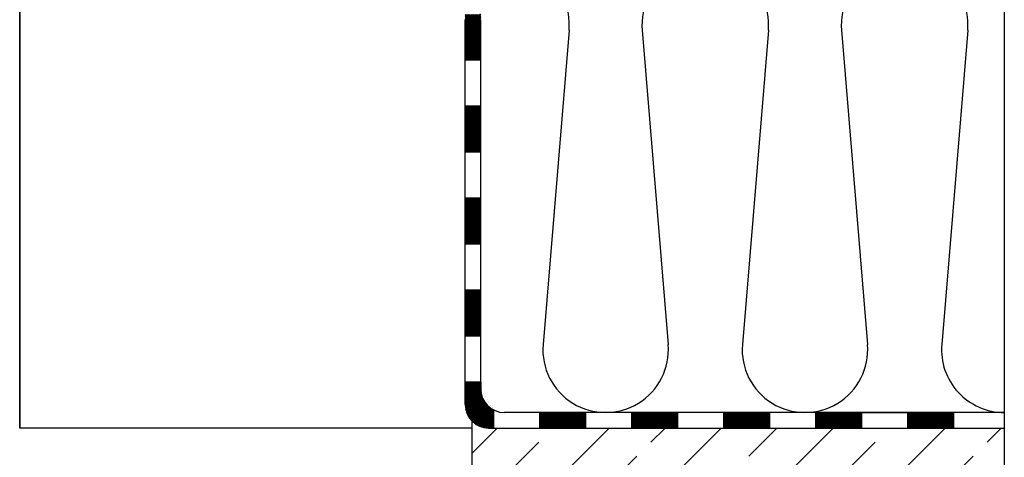
# Model space of a CAD drawing. Units: millimetres. Extents: x 53 to 1633, y 1 to 1145.
# Drawn here: x 53 to 369, y 494 to 634 of the extents above; entities that cross this region are included whole.
import ezdxf

# ---------------------------------------------------------------- set-up
doc = ezdxf.new("R2010")
doc.units = ezdxf.units.MM
doc.header["$LTSCALE"] = 2.5
doc.layers.get('0').update_dxf_attribs({"color": 10})
for name, color, linetype in [('0N', 10, 'Continuous'), ('4', 10, 'Continuous'), ('8', 10, 'Continuous')]:
    doc.layers.add(name, color=color, linetype=linetype)
doc.linetypes.add('genzigzag', pattern='A,0.0001,[135,genltshp.shx,S=2,R=0,X=0,Y=0],-12', length=12.0001)

msp = doc.modelspace()

# ---------------------------------------------------------------- hatches: boundary and pattern name
at = {"layer": '0N'}
h = msp.add_hatch(dxfattribs=at)
h.set_pattern_fill('ANSI33', color=256, scale=4, style=0)
h.set_pattern_definition([(45, (-139.423, -94.306), (-17.9605, 17.9605), []), (45, (-121.463, -94.306), (-17.9605, 17.9605), [12.7, -6.35])])
edge = h.paths.add_edge_path()
edge.add_arc((203.685, 510.483), 7.516, 225, 270, ccw=False)
edge.add_line((198.37, 505.169), (198.37, 304.472))
edge.add_line((198.37, 304.472), (369.016, 304.472))
edge.add_line((369.016, 304.472), (369.016, 502.967))
edge.add_line((369.016, 502.967), (203.685, 502.967))
at = {"layer": '8'}
h = msp.add_hatch(dxfattribs=at)
h.set_pattern_fill('_U', color=256, scale=0.25, angle=-45, style=0, pattern_type=0)
h.set_pattern_definition([(315, (-86.25372, 669.89532), (0.1767767, 0.1767767), [])])
h.paths.add_polyline_path([(201.164, 620.93), (201.164, 635.675), (196.164, 635.675), (196.164, 620.93)])
h = msp.add_hatch(dxfattribs=at)
h.set_pattern_fill('_U', color=256, scale=0.25, angle=-45, style=0, pattern_type=0)
h.set_pattern_definition([(315, (-86.25372, 640.4047), (0.1767767, 0.1767767), [])])
h.paths.add_polyline_path([(201.164, 591.439), (201.164, 606.185), (196.164, 606.185), (196.164, 591.439)])
h = msp.add_hatch(dxfattribs=at)
h.set_pattern_fill('_U', color=256, scale=0.25, angle=-45, style=0, pattern_type=0)
h.set_pattern_definition([(315, (-86.25368, 610.91407), (0.1767767, 0.1767767), [])])
h.paths.add_polyline_path([(201.164, 561.949), (201.164, 576.694), (196.164, 576.694), (196.164, 561.949)])
h = msp.add_hatch(dxfattribs=at)
h.set_pattern_fill('_U', color=256, scale=0.25, angle=-45, style=0, pattern_type=0)
h.set_pattern_definition([(315, (-86.25363, 581.42344), (0.1767767, 0.1767767), [])])
h.paths.add_polyline_path([(201.164, 532.458), (201.164, 547.203), (196.164, 547.203), (196.164, 532.458)])
h = msp.add_hatch(dxfattribs=at)
h.set_pattern_fill('_U', color=256, scale=0.25, angle=-45, style=0, pattern_type=0)
h.set_pattern_definition([(315, (-89.11293, -288.37803), (0.176776695, 0.176776695), [])])
edge = h.paths.add_edge_path()
edge.add_line((201.164, 517.713), (196.169, 517.713))
edge.add_line((196.169, 517.713), (196.169, 510.483))
edge.add_arc((203.685, 510.483), 7.516, 180, 270)
edge.add_line((203.685, 502.967), (205.245, 502.967))
edge.add_line((205.245, 502.967), (205.245, 508.798))
edge.add_arc((208.68, 515.483), 7.516, 180, 242.80337, ccw=False)
edge.add_line((201.164, 515.483), (201.164, 517.713))
h = msp.add_hatch(dxfattribs=at)
h.set_pattern_fill('_U', color=256, scale=0.25, angle=45, style=0, pattern_type=0)
h.set_pattern_definition([(45, (185.76983, 220.54993), (-0.1767767, 0.1767767), [])])
h.paths.add_polyline_path([(234.735, 507.967), (219.99, 507.967), (219.99, 502.967), (234.735, 502.967)])
h = msp.add_hatch(dxfattribs=at)
h.set_pattern_fill('_U', color=256, scale=0.25, angle=45, style=0, pattern_type=0)
h.set_pattern_definition([(45, (215.26046, 220.54993), (-0.1767767, 0.1767767), [])])
h.paths.add_polyline_path([(264.226, 507.967), (249.481, 507.967), (249.481, 502.967), (264.226, 502.967)])
h = msp.add_hatch(dxfattribs=at)
h.set_pattern_fill('_U', color=256, scale=0.25, angle=45, style=0, pattern_type=0)
h.set_pattern_definition([(45, (244.75109, 220.54993), (-0.1767767, 0.1767767), [])])
h.paths.add_polyline_path([(293.717, 507.967), (278.971, 507.967), (278.971, 502.967), (293.717, 502.967)])
h = msp.add_hatch(dxfattribs=at)
h.set_pattern_fill('_U', color=256, scale=0.25, angle=45, style=0, pattern_type=0)
h.set_pattern_definition([(45, (274.24171, 220.54993), (-0.1767767, 0.1767767), [])])
h.paths.add_polyline_path([(323.207, 507.967), (308.462, 507.967), (308.462, 502.967), (323.207, 502.967)])
h = msp.add_hatch(dxfattribs=at)
h.set_pattern_fill('_U', color=256, scale=0.25, angle=45, style=0, pattern_type=0)
h.set_pattern_definition([(45, (303.73234, 220.54993), (-0.1767767, 0.1767767), [])])
h.paths.add_polyline_path([(352.698, 507.967), (337.953, 507.967), (337.953, 502.967), (352.698, 502.967)])

# ---------------------------------------------------------------- linework, layer by layer
for p, q in [((53.336, 502.967), (53.336, 791.077)), ((53.336, 781.077), (53.336, 502.967)), ((196.168, 607.874), (196.168, 633.953)), ((201.164, 607.874), (201.164, 633.953)), ((229.488, 630.593), (221.15, 529.741)), ((252.909, 630.593), (261.247, 529.741)), ((293.397, 630.593), (285.059, 529.741)), ((293.397, 630.593), (285.059, 529.741)), ((316.817, 630.593), (325.155, 529.741)), ((357.305, 630.593), (348.967, 529.741)), ((201.164, 620.93), (196.164, 620.93)), ((201.164, 606.185), (196.164, 606.185)), ((196.168, 581.769), (196.168, 607.848)), ((201.164, 581.769), (201.164, 607.848)), ((201.164, 591.439), (196.164, 591.439)), ((196.168, 555.665), (196.168, 581.744)), ((201.164, 555.665), (201.164, 581.744)), ((201.164, 576.694), (196.164, 576.694)), ((201.164, 561.949), (196.164, 561.949)), ((196.169, 529.561), (196.169, 555.64)), ((201.164, 529.561), (201.164, 555.64)), ((201.164, 547.203), (196.164, 547.203)), ((201.164, 532.458), (196.164, 532.458)), ((196.169, 510.483), (196.169, 529.535)), ((201.164, 515.483), (201.164, 529.535)), ((201.164, 517.713), (196.169, 517.713)), ((196.169, 510.483), (196.169, 517.713)), ((196.169, 517.713), (201.164, 517.713)), ((201.164, 517.713), (201.164, 515.483)), ((205.245, 508.798), (205.245, 502.967)), ((198.37, 304.472), (198.37, 505.169)), ((369.016, 507.967), (208.68, 507.967)), ((219.99, 507.967), (219.99, 502.967)), ((234.735, 507.967), (234.735, 502.967)), ((249.481, 507.967), (249.481, 502.967)), ((264.226, 507.967), (264.226, 502.967)), ((278.971, 507.967), (278.971, 502.967)), ((293.717, 507.967), (293.717, 502.967)), ((308.462, 507.967), (308.462, 502.967)), ((323.207, 507.967), (323.207, 502.967)), ((323.207, 507.967), (337.953, 507.967)), ((337.953, 507.967), (337.953, 502.967)), ((352.698, 507.967), (352.698, 502.967)), ((183.336, 502.967), (53.336, 502.967)), ((198.37, 502.967), (53.336, 502.967)), ((203.685, 502.967), (369.016, 502.967))]:
    msp.add_line(p, q)
for centre, radius, start, end in [((209.244, 632.267), 20.313, 355.27388, 113.44143), ((273.153, 632.267), 20.313, 355.27388, 184.72612), ((337.061, 632.267), 20.313, 355.27388, 184.72612), ((241.199, 528.084), 20.117, 175.27388, 4.72612), ((305.107, 528.084), 20.117, 175.27388, 4.72612), ((369.016, 528.084), 20.117, 175.27388, 270), ((208.68, 515.483), 7.516, 180, 270), ((203.685, 510.483), 7.516, 180, 270)]:
    msp.add_arc(centre, radius, start, end)
at = {"layer": '4', "linetype": 'genzigzag'}
msp.add_line((369.016, 768.389), (369.016, 304.472), dxfattribs=at)

doc.saveas('drawing.dxf')
